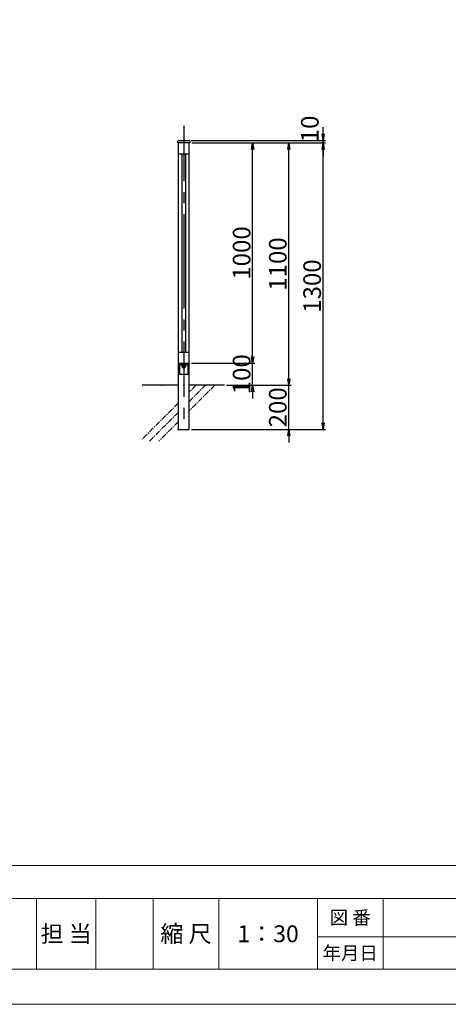
# Model space of a CAD drawing. Extents: x -2042 to 10558, y -351 to 8559.
# Drawn here: x 3841 to 5783, y -351 to 4115 of the extents above; entities that cross this region are included whole.
import ezdxf
from ezdxf.enums import TextEntityAlignment as Align

# ---------------------------------------------------------------- set-up
doc = ezdxf.new("R2010")
doc.units = 0
doc.header["$LTSCALE"] = 20
doc.header["$MEASUREMENT"] = 0
for name, pattern in [('CENTER', [2, 1.25, -0.25, 0.25, -0.25]), ('CENTER2', [20, 12.5, -2.5, 2.5, -2.5]), ('DASHED2_27', [0.375, 0.25, -0.125])]:
    doc.linetypes.add(name, pattern=pattern)
doc.layers.get('0').update_dxf_attribs({"linetype": 'CONTINUOUS'})
doc.layers.get('Defpoints').update_dxf_attribs({"linetype": 'CONTINUOUS'})
for name, color, linetype in [('_0-0_0', 7, 'CONTINUOUS'), ('_0-1_LEVEL001', 7, 'CONTINUOUS'), ('_0-3_GL', 7, 'CONTINUOUS'), ('_0-4_基礎', 7, 'CONTINUOUS'), ('_0-5_模様', 7, 'CONTINUOUS'), ('_0-E_寸法___30', 7, 'CONTINUOUS')]:
    doc.layers.add(name, color=color, linetype=linetype)
doc.layers.add('C-TTL', color=7, linetype='CONTINUOUS', lineweight=20)
doc.layers.add('C-TTL-FRAM', color=7, linetype='CONTINUOUS', lineweight=13)
doc.layers.add('WORK', color=241, linetype='CONTINUOUS', lineweight=9, plot=False)
doc.styles.get("Standard").update_dxf_attribs({"font": 'txt', "bigfont": 'bigfont.shx'})
doc.styles.add('ＭＳ ゴシック', font='txt')
doc.dimstyles.new('10-STANDARD', dxfattribs={"dimscale": 10, "dimtxt": 8, "dimasz": 3, "dimexe": 1, "dimexo": 1, "dimgap": 1, "dimtad": 3, "dimdec": 1, "dimdsep": 46, "dimtxsty": 'STANDARD', "dimblk": 'OPEN', "dimcen": 0, "dimclrd": 256, "dimclre": 256, "dimclrt": 7, "dimadec": 1, "dimazin": 0, "dimtfac": 1, "dimtdec": 1, "dimtix": 1, "dimtmove": 2, "dimatfit": 3, "dimldrblk": 'OPEN', "dimfxl": 1, "dimtolj": 1, "dimtzin": 0, "dimarcsym": 0})

# ---------------------------------------------------------------- blocks, each defined once
blk = doc.blocks.new('_OPEN')
at = {"color": 0, "linetype": 'ByBlock'}
for p, q in [((-1, 0.17), (0, 0)), ((0, 0), (-1, -0.17)), ((0, 0), (-1, 0))]:
    blk.add_line(p, q, dxfattribs=at)
blk = doc.blocks.new('*D7')
at = {"linetype": 'Continuous', "lineweight": -2}
for p, q in [((5060.8, 2487), (5060.8, 2517)), ((4778.8, 2457), (5070.8, 2457)), ((5060.8, 2257), (5060.8, 2457)), ((4619.8, 2257), (5070.8, 2257)), ((5060.8, 2227), (5060.8, 2197))]:
    blk.add_line(p, q, dxfattribs=at)
at = {"layer": 'Defpoints', "color": 0, "linetype": 'Continuous'}
for p in [(4768.8, 2457), (5060.8, 2457), (4609.8, 2257)]:
    blk.add_point(p, dxfattribs=at)
at = {"linetype": 'Continuous', "lineweight": -2, "xscale": 30, "yscale": 30, "zscale": 30}
for p, rotation in [((5060.8, 2457), 270), ((5060.8, 2257), 90)]:
    blk.add_blockref('_OPEN', p, dxfattribs=dict(at, rotation=rotation))
at = {"color": 7, "linetype": 'Continuous', "insert": (5010.8, 2357), "char_height": 80, "attachment_point": 5, "rotation": 90}
blk.add_mtext('\\A1;200', dxfattribs=at)
blk = doc.blocks.new('*D8')
at = {"linetype": 'Continuous', "lineweight": -2}
for p, q in [((4621.4, 3557), (5070.8, 3557)), ((5060.8, 2487), (5060.8, 3527)), ((4778.8, 2457), (5070.8, 2457))]:
    blk.add_line(p, q, dxfattribs=at)
at = {"layer": 'Defpoints', "color": 0, "linetype": 'Continuous'}
for p in [(4611.4, 3557), (5060.8, 3557), (4768.8, 2457)]:
    blk.add_point(p, dxfattribs=at)
at = {"linetype": 'Continuous', "lineweight": -2, "xscale": 30, "yscale": 30, "zscale": 30}
for p, rotation in [((5060.8, 3557), 90), ((5060.8, 2457), 270)]:
    blk.add_blockref('_OPEN', p, dxfattribs=dict(at, rotation=rotation))
at = {"color": 7, "linetype": 'Continuous', "insert": (5010.8, 3007), "char_height": 80, "attachment_point": 5, "rotation": 90}
blk.add_mtext('\\A1;1100', dxfattribs=at)
blk = doc.blocks.new('*D9')
at = {"linetype": 'Continuous', "lineweight": -2}
for p, q in [((4896.7, 2587), (4896.7, 2617)), ((4619.8, 2557), (4906.7, 2557)), ((4896.7, 2457), (4896.7, 2557)), ((4778.8, 2457), (4906.7, 2457)), ((4896.7, 2427), (4896.7, 2397))]:
    blk.add_line(p, q, dxfattribs=at)
at = {"layer": 'Defpoints', "color": 0, "linetype": 'Continuous'}
for p in [(4609.8, 2557), (4896.7, 2557), (4768.8, 2457)]:
    blk.add_point(p, dxfattribs=at)
at = {"linetype": 'Continuous', "lineweight": -2, "xscale": 30, "yscale": 30, "zscale": 30}
for p, rotation in [((4896.7, 2557), 270), ((4896.7, 2457), 90)]:
    blk.add_blockref('_OPEN', p, dxfattribs=dict(at, rotation=rotation))
at = {"color": 7, "linetype": 'Continuous', "insert": (4846.7, 2507), "char_height": 80, "attachment_point": 5, "rotation": 90}
blk.add_mtext('\\A1;100', dxfattribs=at)
blk = doc.blocks.new('*D10')
at = {"linetype": 'Continuous', "lineweight": -2}
for p, q in [((4621.4, 3557), (4906.7, 3557)), ((4896.7, 2587), (4896.7, 3527)), ((4619.8, 2557), (4906.7, 2557))]:
    blk.add_line(p, q, dxfattribs=at)
at = {"layer": 'Defpoints', "color": 0, "linetype": 'Continuous'}
for p in [(4611.4, 3557), (4896.7, 3557), (4609.8, 2557)]:
    blk.add_point(p, dxfattribs=at)
at = {"linetype": 'Continuous', "lineweight": -2, "xscale": 30, "yscale": 30, "zscale": 30}
for p, rotation in [((4896.7, 3557), 90), ((4896.7, 2557), 270)]:
    blk.add_blockref('_OPEN', p, dxfattribs=dict(at, rotation=rotation))
at = {"color": 7, "linetype": 'Continuous', "insert": (4846.7, 3057), "char_height": 80, "attachment_point": 5, "rotation": 90}
blk.add_mtext('\\A1;1000', dxfattribs=at)
blk = doc.blocks.new('*D11')
at = {"linetype": 'Continuous', "lineweight": -2}
for p, q in [((5216.5, 3597), (5216.5, 3627)), ((4618.4, 3567), (5226.5, 3567)), ((4621.4, 3557), (5226.5, 3557)), ((5216.5, 3557), (5216.5, 3567)), ((5216.5, 3527), (5216.5, 3497))]:
    blk.add_line(p, q, dxfattribs=at)
at = {"layer": 'Defpoints', "color": 0, "linetype": 'Continuous'}
for p in [(4608.4, 3567), (4611.4, 3557), (5216.5, 3567)]:
    blk.add_point(p, dxfattribs=at)
at = {"linetype": 'Continuous', "lineweight": -2, "xscale": 30, "yscale": 30, "zscale": 30}
for p, rotation in [((5216.5, 3567), 270), ((5216.5, 3557), 90)]:
    blk.add_blockref('_OPEN', p, dxfattribs=dict(at, rotation=rotation))
at = {"color": 7, "linetype": 'Continuous', "insert": (5155.8, 3619.7), "char_height": 80, "attachment_point": 5, "rotation": 90}
blk.add_mtext('\\A1;10', dxfattribs=at)
blk = doc.blocks.new('*D12')
at = {"linetype": 'Continuous', "lineweight": -2}
for p, q in [((5015.5, 3557), (5226.5, 3557)), ((5216.5, 2287), (5216.5, 3527)), ((4965, 2257), (5226.5, 2257))]:
    blk.add_line(p, q, dxfattribs=at)
at = {"layer": 'Defpoints', "color": 0, "linetype": 'Continuous'}
for p in [(5005.5, 3557), (5216.5, 3557), (4955, 2257)]:
    blk.add_point(p, dxfattribs=at)
at = {"linetype": 'Continuous', "lineweight": -2, "xscale": 30, "yscale": 30, "zscale": 30}
for p, rotation in [((5216.5, 3557), 90), ((5216.5, 2257), 270)]:
    blk.add_blockref('_OPEN', p, dxfattribs=dict(at, rotation=rotation))
at = {"color": 7, "linetype": 'Continuous', "insert": (5166.5, 2907), "char_height": 80, "attachment_point": 5, "rotation": 90}
blk.add_mtext('\\A1;1300', dxfattribs=at)

msp = doc.modelspace()

# ---------------------------------------------------------------- linework, layer by layer
at = {"layer": '_0-0_0', "color": 7, "linetype": 'CENTER2'}
for p, q in [((4584.79, 3633.18), (4584.79, 3054.98)), ((4584.79, 3054.98), (4584.79, 2257.01))]:
    msp.add_line(p, q, dxfattribs=at)
at = {"layer": '_0-0_0', "color": 7, "linetype": 'Continuous'}
msp.add_line((4559.79, 2257.01), (4609.79, 2257.01), dxfattribs=at)
at = {"layer": '_0-0_0', "color": 7}
for p in [(4484.79, 2457.01), (4584.79, 2457.01), (4684.79, 2457.01), (4559.79, 2257.01)]:
    msp.add_point(p, dxfattribs=at)
at = {"layer": '_0-1_LEVEL001', "color": 7, "linetype": 'Continuous'}
for p, q in [((4558.19, 3557.01), (4558.19, 3564.01)), ((4559.79, 3557.01), (4558.19, 3557.01)), ((4611.39, 3557.01), (4559.79, 3557.01)), ((4559.79, 3557.01), (4559.79, 3054.98)), ((4561.19, 3567.01), (4608.39, 3567.01)), ((4609.79, 3054.98), (4609.79, 3557.01)), ((4611.39, 3564.01), (4611.39, 3557.01)), ((4559.79, 3507.01), (4609.79, 3507.01)), ((4575.29, 3507.01), (4575.29, 3054.98)), ((4594.29, 3054.98), (4594.29, 3507.01)), ((4559.79, 3054.98), (4559.79, 2257.01)), ((4575.29, 3054.98), (4575.29, 2607.01)), ((4594.29, 2607.01), (4594.29, 3054.98)), ((4609.79, 2257.01), (4609.79, 3054.98)), ((4559.79, 2607.01), (4609.79, 2607.01)), ((4559.79, 2557.01), (4609.79, 2557.01)), ((4564.79, 2557.01), (4564.79, 2507.01)), ((4564.79, 2551.01), (4604.79, 2551.01)), ((4573.79, 2551.01), (4573.79, 2548.71)), ((4573.79, 2548.71), (4595.79, 2548.71)), ((4575.79, 2548.71), (4575.79, 2542.21)), ((4579.79, 2540.71), (4579.79, 2548.71)), ((4589.79, 2548.71), (4589.79, 2540.71)), ((4593.79, 2542.21), (4593.79, 2548.71)), ((4595.79, 2548.71), (4595.79, 2551.01)), ((4604.79, 2507.01), (4604.79, 2557.01)), ((4564.79, 2507.01), (4604.79, 2507.01)), ((4577.61, 2540.71), (4591.79, 2540.71)), ((4579.79, 2540.71), (4579.79, 2536.21)), ((4579.79, 2536.21), (4580.29, 2535.71)), ((4580.29, 2535.71), (4589.29, 2535.71)), ((4589.79, 2536.21), (4589.29, 2535.71)), ((4589.79, 2536.21), (4589.79, 2540.71))]:
    msp.add_line(p, q, dxfattribs=at)
at = {"layer": '_0-1_LEVEL001', "color": 7, "linetype": 'DASHED2_27'}
for p, q in [((4579.79, 2536.21), (4589.79, 2536.21)), ((4580.29, 2540.71), (4580.29, 2535.71)), ((4589.29, 2535.71), (4589.29, 2540.71))]:
    msp.add_line(p, q, dxfattribs=at)
at = {"layer": '_0-1_LEVEL001', "color": 7, "linetype": 'Continuous'}
for centre, radius, start, end in [((4561.19, 3564.01), 3, 90, 180), ((4608.39, 3564.01), 3, 0, 90), ((4584.79, 2549.79), 9.08, 186.85594, 187.77511), ((4584.79, 2549.79), 9.08, 352.22489, 353.14406), ((4577.79, 2542.78), 2.08, 195.98226, 344.01774), ((4584.79, 2549.79), 9.08, 236.60151, 303.39849), ((4591.79, 2542.79), 2.08, 196.2602, 343.7398)]:
    msp.add_arc(centre, radius, start, end, dxfattribs=at)
at = {"layer": '_0-3_GL', "color": 7, "linetype": 'Continuous'}
msp.add_line((4784.79, 2457.01), (4885.74, 2457.01), dxfattribs=at)
at = {"layer": '_0-4_基礎', "color": 7, "linetype": 'Continuous'}
for p, q in [((4559.79, 2457.01), (4396.44, 2457.01)), ((4768.76, 2457.01), (4609.79, 2457.01))]:
    msp.add_line(p, q, dxfattribs=at)
at = {"layer": '_0-5_模様', "color": 3, "linetype": 'CENTER'}
for p, q in [((4640.18, 2457.01), (4609.79, 2426.62)), ((4725.04, 2457.01), (4609.79, 2341.76)), ((4609.79, 2384.19), (4682.61, 2457.01)), ((4559.79, 2376.62), (4396.44, 2213.26)), ((4429.28, 2203.68), (4559.79, 2334.19)), ((4559.79, 2291.76), (4471.71, 2203.68))]:
    msp.add_line(p, q, dxfattribs=at)
at = {"layer": '_0-E_寸法___30', "color": 7}
for p in [(4609.79, 3567.01), (4609.79, 3557.01), (4609.79, 3557.01), (4609.79, 3557.01), (4609.79, 3557.01), (4609.79, 2557.01), (4609.79, 2557.01)]:
    msp.add_point(p, dxfattribs=at)
at = {"layer": 'C-TTL', "linetype": 'Continuous'}
msp.add_lwpolyline([(10358.03, 8403.94), (10358.03, 279.38), (-1841.97, 279.38), (-1841.97, 8403.94)], close=True, dxfattribs=at)
at = {"layer": 'C-TTL-FRAM', "linetype": 'Continuous'}
for p, q in [((10358.03, 129.79), (971.5, 129.79)), ((971.5, -191.26), (10358.03, -191.26))]:
    msp.add_line(p, q, dxfattribs=at)
at = {"layer": 'C-TTL-FRAM'}
for p, q in [((3917.52, 129.79), (3917.52, -191.26)), ((4185.42, 129.79), (4185.42, -191.26)), ((4445.87, 129.79), (4445.87, -191.26)), ((4743.53, 129.79), (4743.53, -191.26)), ((5190.02, 129.79), (5190.02, -191.26)), ((5487.68, 129.79), (5487.68, -191.26)), ((5190.02, -44.77), (8534.86, -44.77))]:
    msp.add_line(p, q, dxfattribs=at)
at = {"layer": 'WORK'}
msp.add_lwpolyline([(-2041.97, -350.72), (10558.03, -350.72), (10558.03, 8559.28), (-2041.97, 8559.28)], close=True, dxfattribs=at)

# ---------------------------------------------------------------- texts
at = {"layer": 'C-TTL-FRAM', "style": 'ＭＳ ゴシック'}
for s, height, p in [('図 番', 61.156, (5338.85, 42.51)), ('担 当', 76.445, (4051.47, -30.73)), ('縮 尺', 76.445, (4594.7, -30.73)), ('1：30', 76.445, (4966.78, -30.73)), ('年月日', 61.156, (5338.85, -118.01))]:
    msp.add_text(s, height=height, dxfattribs=at).set_placement(p, align=Align.MIDDLE_CENTER)

# ---------------------------------------------------------------- dimensions: what is measured, and where the dimension line sits
at = {"linetype": 'Continuous'}
dim = msp.add_linear_dim(base=(5216.5, 3567.01), p1=(4611.39, 3557.01), p2=(4608.39, 3567.01), angle=90, dimstyle='10-STANDARD', dxfattribs=at)
dim.commit()
dim.dimension.update_dxf_attribs({"geometry": '*D11', "text_midpoint": (5155.84, 3619.72), "dimtype": 160})
for base, p1, p2, picture, middle in [((4896.71, 3557.01), (4609.79, 2557.01), (4611.39, 3557.01), '*D10', (4846.71, 3057.01)), ((5060.79, 3557.01), (4768.76, 2457.01), (4611.39, 3557.01), '*D8', (5010.79, 3007.01)), ((5216.5, 3557.01), (4954.96, 2257.01), (5005.45, 3557.01), '*D12', (5166.5, 2907.01)), ((4896.71, 2557.01), (4768.76, 2457.01), (4609.79, 2557.01), '*D9', (4846.71, 2507.01)), ((5060.79, 2457.01), (4609.79, 2257.01), (4768.76, 2457.01), '*D7', (5010.79, 2357.01))]:
    dim = msp.add_linear_dim(base=base, p1=p1, p2=p2, angle=90, dimstyle='10-STANDARD', dxfattribs=at)
    dim.commit()
    dim.dimension.update_dxf_attribs({"geometry": picture, "text_midpoint": middle})

doc.saveas('drawing.dxf')
